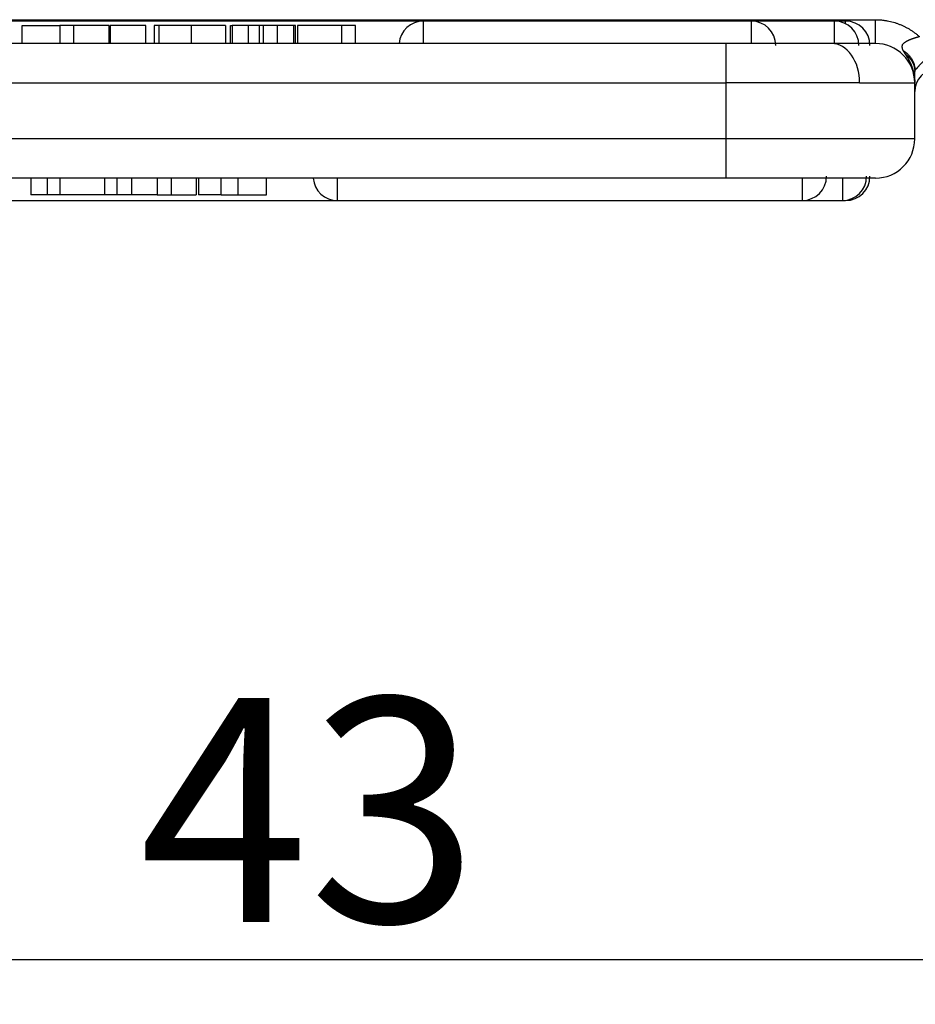
# Model space of a CAD drawing. Units: millimetres. Extents: x -3113 to -2519, y 8588 to 9008.
# Drawn here: x -2788 to -2764, y 8780 to 8806 of the extents above; entities that cross this region are included whole.
import ezdxf

# ---------------------------------------------------------------- set-up
doc = ezdxf.new("R2010")
doc.units = ezdxf.units.MM
doc.header["$LTSCALE"] = 65.395
doc.header["$PDMODE"] = 3
doc.header["$PDSIZE"] = 8
doc.layers.get('0').update_dxf_attribs({"linetype": 'CONTINUOUS', "lineweight": 30})
doc.layers.get('Defpoints').update_dxf_attribs({"linetype": 'CONTINUOUS'})
doc.layers.add('1', color=7, linetype='CONTINUOUS', true_color=0xffffff)
doc.styles.add('Romans字体', font='romans.shx', dxfattribs={"width": 0.75})
doc.dimstyles.new('01', dxfattribs={"dimtxt": 5, "dimasz": 4.5, "dimexe": 1.2, "dimexo": 0.2, "dimgap": 0.5, "dimtad": 1, "dimdec": 1, "dimdsep": 46, "dimtxsty": 'Romans字体', "dimcen": 0, "dimclrd": 1, "dimclre": 6, "dimclrt": 4, "dimazin": 2, "dimtfac": 1, "dimtdec": 1, "dimtofl": 0, "dimtmove": 0, "dimatfit": 3, "dimfxl": 1, "dimtolj": 1, "dimtzin": 0, "dimarcsym": 0})

# ---------------------------------------------------------------- blocks, each defined once
blk = doc.blocks.new('*D533')
at = {"color": 6, "lineweight": -2, "transparency": 16777216}
for p, q in [((-2802.495, 8797.731), (-2802.495, 8779.957)), ((-2758.822, 8797.714), (-2758.822, 8779.957))]:
    blk.add_line(p, q, dxfattribs=at)
at = {"color": 1, "lineweight": -2, "transparency": 16777216}
blk.add_line((-2797.995, 8781.157), (-2763.322, 8781.157), dxfattribs=at)
at = {"color": 1, "transparency": 16777216}
for points in [[(-2797.995, 8781.907), (-2797.995, 8780.407), (-2802.495, 8781.157)], [(-2763.322, 8781.907), (-2763.322, 8780.407), (-2758.822, 8781.157)]]:
    blk.add_solid(points, dxfattribs=at)
at = {"layer": 'Defpoints', "color": 0, "transparency": 16777216}
for p in [(-2802.495, 8797.931), (-2758.822, 8797.914), (-2758.822, 8781.157)]:
    blk.add_point(p, dxfattribs=at)
at = {"color": 4, "transparency": 16777216, "insert": (-2780.658, 8785.157), "char_height": 6, "attachment_point": 5, "style": 'Romans字体'}
blk.add_mtext('\\A1;43', dxfattribs=at)

msp = doc.modelspace()

# ---------------------------------------------------------------- linework, layer by layer
at = {"layer": '1', "color": 0, "linetype": 'Continuous', "lineweight": 25}
for p, q in [((-2795.895, 8806.303), (-2765.495, 8806.303)), ((-2777.595, 8806.264), (-2795.095, 8806.264)), ((-2768.816, 8806.264), (-2777.595, 8806.264)), ((-2777.595, 8805.664), (-2777.595, 8806.264)), ((-2766.591, 8806.264), (-2768.816, 8806.264)), ((-2768.816, 8805.664), (-2768.816, 8806.264)), ((-2766.295, 8806.264), (-2766.591, 8806.264)), ((-2766.591, 8805.664), (-2766.591, 8806.264)), ((-2766.295, 8806.192), (-2766.295, 8806.264)), ((-2788.328, 8805.664), (-2788.328, 8806.144)), ((-2788.328, 8806.144), (-2787.327, 8806.144)), ((-2786.946, 8806.144), (-2787.327, 8806.144)), ((-2787.327, 8806.144), (-2787.327, 8805.664)), ((-2786.006, 8806.144), (-2786.946, 8806.144)), ((-2786.946, 8805.664), (-2786.946, 8806.144)), ((-2786.006, 8805.664), (-2786.006, 8806.144)), ((-2785.02, 8806.144), (-2785.98, 8806.144)), ((-2785.98, 8806.144), (-2785.98, 8805.664)), ((-2785.02, 8805.664), (-2785.02, 8806.144)), ((-2784.8, 8806.144), (-2784.8, 8805.664)), ((-2784.677, 8806.144), (-2784.677, 8805.664)), ((-2782.756, 8806.144), (-2782.712, 8806.144)), ((-2782.756, 8805.664), (-2782.756, 8806.144)), ((-2782.286, 8806.144), (-2782.712, 8806.144)), ((-2782.712, 8806.144), (-2782.712, 8805.664)), ((-2782.286, 8806.144), (-2782.286, 8805.664)), ((-2781.067, 8806.144), (-2781.508, 8806.144)), ((-2781.02, 8806.144), (-2781.067, 8806.144)), ((-2781.067, 8806.144), (-2781.067, 8805.664)), ((-2781.02, 8805.664), (-2781.02, 8806.144)), ((-2779.79, 8806.144), (-2780.966, 8806.144)), ((-2780.966, 8806.144), (-2780.966, 8805.664)), ((-2779.415, 8806.144), (-2779.79, 8806.144)), ((-2779.79, 8806.144), (-2779.79, 8805.664)), ((-2779.415, 8805.664), (-2779.415, 8806.144)), ((-2769.495, 8804.614), (-2769.495, 8805.664)), ((-2791.895, 8804.614), (-2769.495, 8804.614)), ((-2769.495, 8803.114), (-2769.495, 8804.614)), ((-2765.92, 8804.614), (-2769.495, 8804.614)), ((-2765.92, 8804.614), (-2764.445, 8804.614)), ((-2769.495, 8803.114), (-2791.895, 8803.114)), ((-2769.495, 8802.064), (-2769.495, 8803.114)), ((-2764.445, 8803.114), (-2769.495, 8803.114)), ((-2769.495, 8802.064), (-2791.895, 8802.064)), ((-2788.098, 8802.064), (-2788.098, 8801.614)), ((-2787.663, 8802.064), (-2787.663, 8801.614)), ((-2787.326, 8802.064), (-2787.326, 8801.614)), ((-2786.119, 8801.614), (-2786.119, 8802.064)), ((-2785.802, 8802.064), (-2785.802, 8801.614)), ((-2785.396, 8801.614), (-2785.396, 8802.064)), ((-2784.715, 8802.064), (-2784.715, 8801.614)), ((-2782.561, 8802.064), (-2782.561, 8801.614)), ((-2781.795, 8801.614), (-2781.795, 8802.064)), ((-2779.895, 8801.466), (-2779.895, 8802.064)), ((-2767.457, 8802.064), (-2767.457, 8801.464)), ((-2766.382, 8802.064), (-2766.382, 8801.464)), ((-2787.663, 8801.614), (-2788.098, 8801.614)), ((-2787.326, 8801.614), (-2787.663, 8801.614)), ((-2786.119, 8801.614), (-2787.326, 8801.614)), ((-2785.802, 8801.614), (-2786.119, 8801.614)), ((-2785.396, 8801.614), (-2785.802, 8801.614)), ((-2784.715, 8801.614), (-2785.396, 8801.614)), ((-2784.715, 8801.614), (-2784.347, 8801.614)), ((-2783.005, 8801.614), (-2782.561, 8801.614)), ((-2782.561, 8801.614), (-2781.795, 8801.614)), ((-2779.895, 8801.466), (-2779.895, 8801.464)), ((-2766.295, 8801.469), (-2766.295, 8801.464)), ((-2795.008, 8801.464), (-2779.895, 8801.464)), ((-2779.895, 8801.464), (-2767.457, 8801.464)), ((-2767.457, 8801.464), (-2766.382, 8801.464)), ((-2766.382, 8801.464), (-2766.295, 8801.464))]:
    msp.add_line(p, q, dxfattribs=at)
for centre, radius, start, end in [((-2777.595, 8805.614), 0.65, 90, 175.6089), ((-2768.816, 8805.614), 0.65, 0, 90), ((-2766.591, 8805.614), 0.65, 0, 90), ((-2766.295, 8805.614), 0.65, 0, 90), ((-2765.495, 8804.614), 1.05, 359.9999, 90), ((-2765.495, 8803.114), 1.05, 270, 0), ((-2779.895, 8802.114), 0.65, 184.4038, 270), ((-2767.457, 8802.114), 0.65, 270, 0), ((-2766.382, 8802.114), 0.65, 270, 0), ((-2766.295, 8802.114), 0.65, 270, 0)]:
    msp.add_arc(centre, radius, start, end, dxfattribs=at)
for centre, major_axis, ratio, start_param, end_param in [((-2766.664, 8804.614), (0, -1.05), 0.707766, 1.570796, 3.141593), ((-2763.845, 8804.381), (-0.6, 0), 0.996195, 4.712389, 6.283185)]:
    msp.add_ellipse(centre, major_axis=major_axis, ratio=ratio, start_param=start_param, end_param=end_param, dxfattribs=at)
for points, degree in [([(-2765.495, 8806.303), (-2765.167, 8806.3), (-2764.567, 8806.069), (-2764.32, 8805.85)], 2), ([(-2783.807, 8806.144), (-2783.807, 8805.984), (-2783.807, 8805.824), (-2783.807, 8805.664)], 3), ([(-2782.886, 8806.144), (-2783.193, 8806.144), (-2783.5, 8806.144), (-2783.807, 8806.144)], 3), ([(-2782.886, 8806.144), (-2782.886, 8805.664)], 1), ([(-2781.986, 8806.144), (-2782.086, 8806.144), (-2782.186, 8806.144), (-2782.286, 8806.144)], 3), ([(-2781.88, 8806.144), (-2781.914, 8806.144), (-2781.949, 8806.144), (-2781.986, 8806.144)], 3), ([(-2781.986, 8806.144), (-2781.986, 8805.984), (-2781.986, 8805.824), (-2781.986, 8805.664)], 3), ([(-2781.507, 8806.144), (-2781.635, 8806.144), (-2781.759, 8806.144), (-2781.88, 8806.144)], 3), ([(-2781.88, 8806.144), (-2781.88, 8805.984), (-2781.88, 8805.824), (-2781.88, 8805.664)], 3), ([(-2781.508, 8806.144), (-2781.508, 8805.664)], 1), ([(-2769.495, 8805.664), (-2776.961, 8805.664), (-2784.428, 8805.664), (-2791.895, 8805.664)], 3), ([(-2764.445, 8804.917), (-2764.443, 8804.925), (-2764.441, 8804.932), (-2764.44, 8804.939)], 3), ([(-2764.445, 8803.114), (-2764.445, 8803.614), (-2764.445, 8804.114), (-2764.445, 8804.614)], 3), ([(-2784.347, 8802.064), (-2784.347, 8801.914), (-2784.347, 8801.764), (-2784.347, 8801.614)], 3), ([(-2783.675, 8802.064), (-2783.675, 8801.914), (-2783.675, 8801.764), (-2783.675, 8801.614)], 3), ([(-2783.609, 8802.064), (-2783.609, 8801.914), (-2783.609, 8801.764), (-2783.609, 8801.614)], 3), ([(-2783.005, 8801.614), (-2783.005, 8801.764), (-2783.005, 8801.914), (-2783.005, 8802.064)], 3), ([(-2784.347, 8801.614), (-2784.123, 8801.614), (-2783.899, 8801.614), (-2783.675, 8801.614)], 3), ([(-2783.005, 8801.614), (-2783.156, 8801.614), (-2783.456, 8801.614), (-2783.609, 8801.614)], 2)]:
    msp.add_open_spline(points, degree=degree, dxfattribs=at)
for points, knots in [([(-2765.495, 8805.664), (-2765.495, 8805.664), (-2765.495, 8805.668), (-2765.495, 8805.684), (-2765.495, 8805.695), (-2765.495, 8805.727), (-2765.495, 8805.746), (-2765.495, 8805.792), (-2765.495, 8805.818), (-2765.495, 8805.877), (-2765.495, 8805.909), (-2765.495, 8805.978), (-2765.495, 8806.015), (-2765.495, 8806.093), (-2765.495, 8806.133), (-2765.495, 8806.217), (-2765.495, 8806.259), (-2765.495, 8806.303)], [0, 0, 0, 0, 0.125, 0.125, 0.25, 0.25, 0.375, 0.375, 0.5, 0.5, 0.625, 0.625, 0.75, 0.75, 0.875, 0.875, 1, 1, 1, 1]), ([(-2784.679, 8806.144), (-2784.684, 8806.144), (-2784.689, 8806.144), (-2784.718, 8806.144), (-2784.739, 8806.144), (-2784.771, 8806.144), (-2784.783, 8806.144), (-2784.797, 8806.144), (-2784.8, 8806.144), (-2784.8, 8806.144)], [0, 0, 0, 0, 0.068457, 0.068457, 0.396196, 0.396196, 0.723935, 0.723935, 1, 1, 1, 1]), ([(-2783.807, 8806.144), (-2784.094, 8806.144), (-2784.526, 8806.144), (-2784.676, 8806.144), (-2784.677, 8806.144)], [0, 0, 0, 0, 0.515788, 1, 1, 1, 1]), ([(-2764.32, 8805.85), (-2764.324, 8805.849), (-2764.331, 8805.846), (-2764.342, 8805.842), (-2764.353, 8805.839), (-2764.364, 8805.835), (-2764.376, 8805.831), (-2764.387, 8805.828), (-2764.4, 8805.824), (-2764.412, 8805.82), (-2764.424, 8805.816), (-2764.437, 8805.812), (-2764.45, 8805.808), (-2764.463, 8805.804), (-2764.476, 8805.8), (-2764.489, 8805.796), (-2764.502, 8805.791), (-2764.515, 8805.787), (-2764.528, 8805.782), (-2764.541, 8805.777), (-2764.554, 8805.773), (-2764.567, 8805.768), (-2764.579, 8805.762), (-2764.592, 8805.757), (-2764.604, 8805.752), (-2764.616, 8805.746), (-2764.628, 8805.74), (-2764.639, 8805.734), (-2764.651, 8805.728), (-2764.662, 8805.722), (-2764.672, 8805.716), (-2764.683, 8805.71), (-2764.691, 8805.704), (-2764.698, 8805.699), (-2764.704, 8805.695), (-2764.711, 8805.691), (-2764.719, 8805.686), (-2764.727, 8805.68), (-2764.736, 8805.674), (-2764.745, 8805.667), (-2764.755, 8805.659), (-2764.764, 8805.65), (-2764.772, 8805.641), (-2764.778, 8805.632), (-2764.782, 8805.623), (-2764.785, 8805.616), (-2764.786, 8805.609), (-2764.787, 8805.6), (-2764.788, 8805.589), (-2764.788, 8805.578), (-2764.787, 8805.568), (-2764.786, 8805.56), (-2764.785, 8805.552), (-2764.783, 8805.544), (-2764.781, 8805.534), (-2764.778, 8805.524), (-2764.774, 8805.511), (-2764.769, 8805.497), (-2764.765, 8805.488), (-2764.762, 8805.482)], [0, 0, 0, 0, 0.014009, 0.028447, 0.043294, 0.058531, 0.074135, 0.090085, 0.106356, 0.122927, 0.139773, 0.156872, 0.174197, 0.191727, 0.209436, 0.227303, 0.245303, 0.263414, 0.281614, 0.299884, 0.318202, 0.33655, 0.354911, 0.373267, 0.391604, 0.409908, 0.428165, 0.446367, 0.464502, 0.482563, 0.500543, 0.518438, 0.536244, 0.545607, 0.556598, 0.569203, 0.583403, 0.599177, 0.616504, 0.635362, 0.655733, 0.679245, 0.700637, 0.720008, 0.737444, 0.753021, 0.763733, 0.779908, 0.801765, 0.822203, 0.840723, 0.857238, 0.870333, 0.885569, 0.903083, 0.923046, 0.945672, 0.97122, 1, 1, 1, 1]), ([(-2764.762, 8805.483), (-2764.761, 8805.48), (-2764.758, 8805.475), (-2764.753, 8805.467), (-2764.748, 8805.459), (-2764.743, 8805.451), (-2764.738, 8805.442), (-2764.733, 8805.434), (-2764.727, 8805.425), (-2764.721, 8805.415), (-2764.715, 8805.406), (-2764.709, 8805.396), (-2764.705, 8805.389), (-2764.702, 8805.386)], [0, 0, 0, 0, 0.082028, 0.165741, 0.251174, 0.338359, 0.427325, 0.5181, 0.610712, 0.705185, 0.801543, 0.899807, 1, 1, 1, 1]), ([(-2764.762, 8805.482), (-2764.715, 8805.454), (-2764.67, 8805.419), (-2764.609, 8805.36), (-2764.59, 8805.338), (-2764.555, 8805.294), (-2764.539, 8805.271), (-2764.51, 8805.222), (-2764.497, 8805.197), (-2764.475, 8805.147), (-2764.466, 8805.121), (-2764.445, 8805.043), (-2764.439, 8804.99), (-2764.441, 8804.939)], [0, 0, 0, 0, 0.25, 0.25, 0.375, 0.375, 0.5, 0.5, 0.625, 0.625, 0.75, 0.75, 1, 1, 1, 1]), ([(-2764.441, 8804.939), (-2764.44, 8804.94), (-2764.439, 8804.942), (-2764.438, 8804.945), (-2764.436, 8804.948), (-2764.434, 8804.951), (-2764.432, 8804.954), (-2764.43, 8804.958), (-2764.428, 8804.961), (-2764.425, 8804.965), (-2764.422, 8804.969), (-2764.418, 8804.973), (-2764.415, 8804.977), (-2764.411, 8804.981), (-2764.406, 8804.986), (-2764.401, 8804.992), (-2764.395, 8804.998), (-2764.389, 8805.004), (-2764.383, 8805.009), (-2764.377, 8805.015), (-2764.371, 8805.021), (-2764.366, 8805.027), (-2764.36, 8805.034), (-2764.353, 8805.042), (-2764.345, 8805.052), (-2764.336, 8805.063), (-2764.326, 8805.074), (-2764.314, 8805.087), (-2764.301, 8805.101), (-2764.287, 8805.116), (-2764.272, 8805.132), (-2764.256, 8805.147), (-2764.242, 8805.161), (-2764.23, 8805.173), (-2764.219, 8805.184), (-2764.208, 8805.194), (-2764.197, 8805.206), (-2764.185, 8805.22), (-2764.172, 8805.237), (-2764.162, 8805.252), (-2764.154, 8805.267), (-2764.145, 8805.282), (-2764.133, 8805.303), (-2764.118, 8805.333), (-2764.1, 8805.368), (-2764.081, 8805.405), (-2764.07, 8805.429), (-2764.064, 8805.441)], [0, 0, 0, 0, 0.014185, 0.02858, 0.043181, 0.057983, 0.072972, 0.088133, 0.103443, 0.118881, 0.134437, 0.150102, 0.165865, 0.181715, 0.197637, 0.220084, 0.241156, 0.260784, 0.278921, 0.295536, 0.31063, 0.323567, 0.338202, 0.354565, 0.372655, 0.39246, 0.413968, 0.43718, 0.462119, 0.488838, 0.517429, 0.548032, 0.570549, 0.591541, 0.611027, 0.629018, 0.64553, 0.670308, 0.696886, 0.725553, 0.7392, 0.76193, 0.794099, 0.836255, 0.894805, 0.949489, 1, 1, 1, 1]), ([(-2764.703, 8805.385), (-2764.699, 8805.38), (-2764.692, 8805.37), (-2764.682, 8805.355), (-2764.672, 8805.34), (-2764.662, 8805.324), (-2764.653, 8805.309), (-2764.643, 8805.294), (-2764.634, 8805.279), (-2764.625, 8805.263), (-2764.616, 8805.248), (-2764.608, 8805.233), (-2764.6, 8805.217), (-2764.592, 8805.202), (-2764.584, 8805.186), (-2764.576, 8805.171), (-2764.569, 8805.156), (-2764.562, 8805.14), (-2764.555, 8805.125), (-2764.549, 8805.11), (-2764.542, 8805.094), (-2764.536, 8805.079), (-2764.53, 8805.064), (-2764.524, 8805.049), (-2764.519, 8805.033), (-2764.514, 8805.018), (-2764.509, 8805.003), (-2764.504, 8804.988), (-2764.499, 8804.973), (-2764.495, 8804.958), (-2764.491, 8804.943), (-2764.487, 8804.929), (-2764.483, 8804.914), (-2764.479, 8804.899), (-2764.476, 8804.885), (-2764.472, 8804.87), (-2764.469, 8804.856), (-2764.467, 8804.841), (-2764.464, 8804.827), (-2764.462, 8804.813), (-2764.459, 8804.799), (-2764.457, 8804.785), (-2764.455, 8804.771), (-2764.453, 8804.757), (-2764.452, 8804.744), (-2764.45, 8804.73), (-2764.449, 8804.717), (-2764.448, 8804.704), (-2764.447, 8804.69), (-2764.446, 8804.677), (-2764.446, 8804.664), (-2764.445, 8804.651), (-2764.445, 8804.639), (-2764.445, 8804.626), (-2764.445, 8804.618), (-2764.445, 8804.614)], [0, 0, 0, 0, 0.022659, 0.045178, 0.067554, 0.089789, 0.111883, 0.133835, 0.155645, 0.177314, 0.19884, 0.220225, 0.241467, 0.262566, 0.283522, 0.304335, 0.325005, 0.345531, 0.365912, 0.38615, 0.406242, 0.426189, 0.445991, 0.465647, 0.485156, 0.504518, 0.523733, 0.5428, 0.561719, 0.58049, 0.599111, 0.617583, 0.635904, 0.654075, 0.672095, 0.689963, 0.70768, 0.725243, 0.742654, 0.75991, 0.777013, 0.793961, 0.810754, 0.827392, 0.843873, 0.860198, 0.876366, 0.892376, 0.908229, 0.923923, 0.939458, 0.954833, 0.970049, 0.985105, 1, 1, 1, 1]), ([(-2764.702, 8805.386), (-2764.699, 8805.383), (-2764.692, 8805.379), (-2764.683, 8805.372), (-2764.673, 8805.364), (-2764.664, 8805.357), (-2764.655, 8805.349), (-2764.646, 8805.342), (-2764.637, 8805.334), (-2764.629, 8805.326), (-2764.62, 8805.318), (-2764.612, 8805.31), (-2764.604, 8805.302), (-2764.597, 8805.293), (-2764.589, 8805.285), (-2764.582, 8805.276), (-2764.574, 8805.268), (-2764.567, 8805.259), (-2764.561, 8805.251), (-2764.554, 8805.242), (-2764.548, 8805.233), (-2764.542, 8805.224), (-2764.536, 8805.215), (-2764.53, 8805.206), (-2764.524, 8805.197), (-2764.519, 8805.188), (-2764.514, 8805.179), (-2764.509, 8805.17), (-2764.504, 8805.161), (-2764.499, 8805.151), (-2764.495, 8805.142), (-2764.49, 8805.133), (-2764.486, 8805.123), (-2764.483, 8805.114), (-2764.479, 8805.105), (-2764.476, 8805.095), (-2764.472, 8805.086), (-2764.469, 8805.076), (-2764.466, 8805.067), (-2764.464, 8805.058), (-2764.461, 8805.048), (-2764.459, 8805.039), (-2764.457, 8805.029), (-2764.455, 8805.02), (-2764.453, 8805.01), (-2764.451, 8805.001), (-2764.45, 8804.992), (-2764.449, 8804.982), (-2764.447, 8804.973), (-2764.447, 8804.964), (-2764.446, 8804.954), (-2764.445, 8804.945), (-2764.445, 8804.936), (-2764.445, 8804.927), (-2764.445, 8804.92), (-2764.445, 8804.917)], [0, 0, 0, 0, 0.020606, 0.041145, 0.061617, 0.082022, 0.10236, 0.122631, 0.142835, 0.162972, 0.183042, 0.203045, 0.222981, 0.24285, 0.262652, 0.282387, 0.302055, 0.321657, 0.341191, 0.360659, 0.38006, 0.399394, 0.418661, 0.437861, 0.456994, 0.476061, 0.495061, 0.513994, 0.53286, 0.55166, 0.570393, 0.589059, 0.607658, 0.626191, 0.644657, 0.663056, 0.681389, 0.699655, 0.717855, 0.735987, 0.754054, 0.772054, 0.789987, 0.807853, 0.825654, 0.843387, 0.861054, 0.878655, 0.896189, 0.913657, 0.931058, 0.948393, 0.965662, 0.982864, 1, 1, 1, 1]), ([(-2764.445, 8804.614), (-2764.445, 8804.625), (-2764.445, 8804.651), (-2764.445, 8804.696), (-2764.445, 8804.738), (-2764.445, 8804.775), (-2764.445, 8804.802), (-2764.445, 8804.828), (-2764.445, 8804.853), (-2764.445, 8804.876), (-2764.445, 8804.897), (-2764.445, 8804.911), (-2764.445, 8804.917)], [0, 0, 0, 0, 0.130093, 0.290924, 0.482537, 0.576024, 0.662994, 0.743443, 0.817368, 0.884769, 0.945646, 1, 1, 1, 1]), ([(-2765.495, 8802.064), (-2765.495, 8802.064), (-2765.53, 8802.064), (-2765.632, 8802.064), (-2765.699, 8802.064), (-2765.731, 8802.064), (-2765.753, 8802.064), (-2765.763, 8802.064), (-2765.825, 8802.064), (-2765.909, 8802.064), (-2766.006, 8802.064), (-2766.074, 8802.064), (-2766.109, 8802.064), (-2766.298, 8802.064), (-2766.471, 8802.064), (-2766.764, 8802.064), (-2766.917, 8802.064), (-2767.08, 8802.064), (-2767.191, 8802.064), (-2767.249, 8802.064), (-2767.419, 8802.064), (-2767.593, 8802.064), (-2767.805, 8802.064), (-2767.898, 8802.064), (-2767.96, 8802.064), (-2767.993, 8802.064), (-2768.495, 8802.064), (-2768.986, 8802.064), (-2769.495, 8802.064)], [0, 0, 0, 0, 0.125, 0.1875, 0.21875, 0.234375, 0.234375, 0.25, 0.25, 0.3125, 0.34375, 0.34375, 0.375, 0.375, 0.5, 0.5, 0.5625, 0.59375, 0.59375, 0.625, 0.625, 0.6875, 0.71875, 0.734375, 0.734375, 0.75, 0.75, 1, 1, 1, 1])]:
    msp.add_open_spline(points, degree=3, knots=knots, dxfattribs=at)
for points, weights in [([(-2766.664, 8805.664), (-2767.424, 8805.664), (-2768.418, 8805.664), (-2769.495, 8805.664)], [1, 0.949133918685, 0.949133918685, 1]), ([(-2765.495, 8805.664), (-2765.495, 8805.664), (-2765.905, 8805.664), (-2766.664, 8805.664)], [1, 0.949372011671, 0.949372011671, 1])]:
    msp.add_rational_spline(points, weights, degree=3, dxfattribs=at)

# ---------------------------------------------------------------- dimensions: what is measured, and where the dimension line sits
dim = msp.add_linear_dim(base=(-2758.822, 8781.157), p1=(-2802.495, 8797.931), p2=(-2758.822, 8797.914), text='43', dimstyle='01', override={"dimtxt": 6, "dimgap": 1})
dim.commit()
dim.dimension.update_dxf_attribs({"geometry": '*D533', "text_midpoint": (-2780.658, 8785.157)})

doc.saveas('drawing.dxf')
